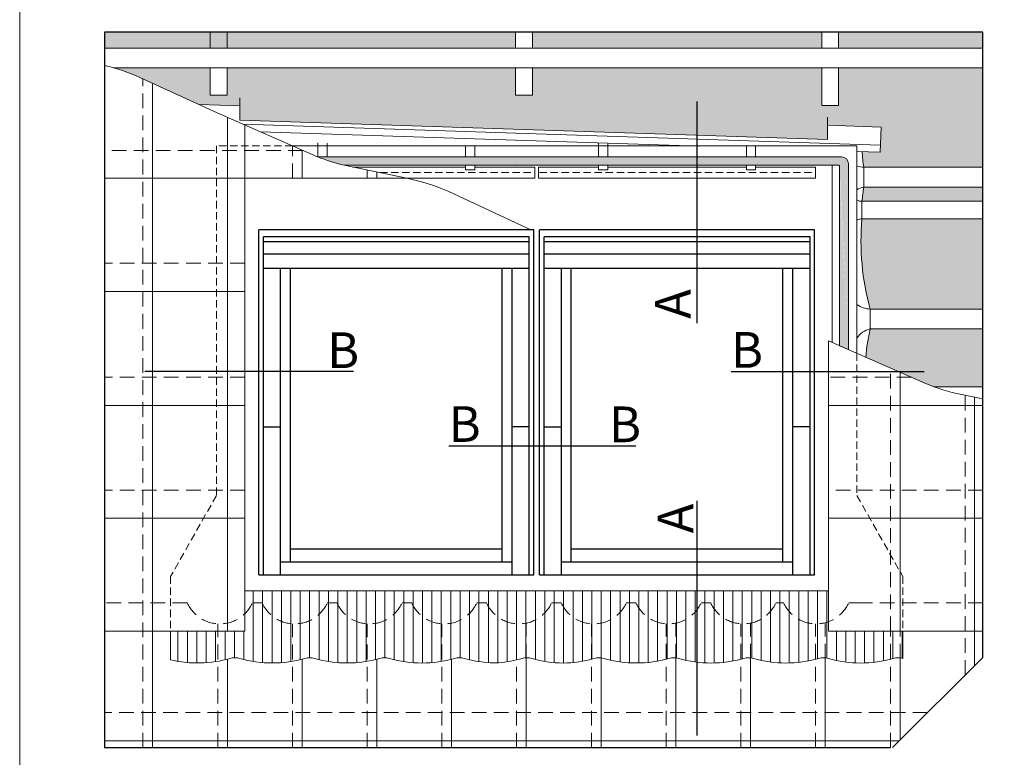
# Model space of a CAD drawing. Units: millimetres. Extents: x -11583 to -7183, y -131 to 4673.
# Drawn here: x -11371 to -10533, y 1756 to 2383 of the extents above; entities that cross this region are included whole.
import ezdxf

# ---------------------------------------------------------------- set-up
doc = ezdxf.new("R2010")
doc.units = ezdxf.units.MM
doc.header["$LTSCALE"] = 50
doc.header["$MEASUREMENT"] = 0
for name, pattern in [('DASHDOT', [1, 0.5, -0.25, 0, -0.25]), ('DASHED', [0.75, 0.5, -0.25]), ('HIDDEN', [0.375, 0.25, -0.125])]:
    doc.linetypes.add(name, pattern=pattern)
doc.layers.get('0').update_dxf_attribs({"linetype": 'CONTINUOUS'})
for name, color, linetype, lineweight in [('VELUX-BFX', 6, 'CONTINUOUS', 13), ('VELUX_FRAME', 7, 'CONTINUOUS', 18), ('VELUX_HATCH', 1, 'CONTINUOUS', 5), ('VELUX_ROOFINGMATERIAL', 3, 'CONTINUOUS', 18)]:
    doc.layers.add(name, color=color, linetype=linetype, lineweight=lineweight)
for name, color, linetype in [('VELUX-INFO', 7, 'CONTINUOUS'), ('VELUX_FLASHING', 4, 'CONTINUOUS'), ('VELUX_ROOFCONSTRUCTION', 7, 'CONTINUOUS'), ('VELUX_ROOFWINDOW', 2, 'CONTINUOUS'), ('VELUX_UNDERROOF', 3, 'DASHED')]:
    doc.layers.add(name, color=color, linetype=linetype)
doc.styles.add('Verdana', font='verdana.ttf')

# ---------------------------------------------------------------- blocks, each defined once
blk = doc.blocks.new('V22GGU_Sheer Plan')
at = {"layer": 'VELUX_ROOFWINDOW', "color": 0}
for p, q in [((464.1726321679009, 1284.975786100514), (269.1726321679009, 1284.975786100514)), ((269.1726321679009, 1040.475786100514), (269.172632167901, 1284.975786100514)), ((464.1726321679009, 1040.475786100514), (464.1726321679009, 1284.975786100514)), ((460.9226321679009, 1279.975786100514), (272.4226321679009, 1279.975786100514)), ((272.4226321679009, 1040.475786100514), (272.4226321679009, 1279.975786100514)), ((460.9226321679009, 1040.475786100514), (460.9226321679009, 1279.975786100514)), ((460.9226321679009, 1276.475786100514), (272.4226321679009, 1276.475786100514)), ((460.9226321679009, 1267.725786100514), (272.4226321679009, 1267.725786100514)), ((460.9226321679009, 1257.475786100514), (272.4226321679009, 1257.475786100514)), ((284.6726321679009, 1040.475786100514), (284.6726321679008, 1257.475786100514)), ((291.6726321679009, 1049.725786100514), (291.6726321679007, 1257.475786100514)), ((441.6726321679009, 1049.725786100514), (441.6726321679006, 1257.475786100514)), ((448.6726321679009, 1040.475786100514), (448.6726321679008, 1257.475786100514)), ((272.4226321679009, 1145.475786100514), (284.6726321679009, 1145.475786100514)), ((460.9226321679009, 1145.475786100514), (448.6726321679009, 1145.475786100514)), ((291.672632167901, 1058.975786100514), (441.672632167901, 1058.975786100514)), ((284.6726321679009, 1049.725786100514), (448.6726321679009, 1049.725786100514)), ((269.1726321679009, 1040.475786100514), (464.1726321679009, 1040.475786100514))]:
    blk.add_line(p, q, dxfattribs=at)

msp = doc.modelspace()

# ---------------------------------------------------------------- hatches: boundary and pattern name
at = {"layer": 'VELUX_FLASHING', "lineweight": 5}
h = msp.add_hatch(dxfattribs=at)
h.set_pattern_fill('ANSI31', color=256, scale=64, angle=45, style=0)
h.set_pattern_definition([(90, (-11540.05814426499, 83.20811526276589), (-8, 1.4210854715202e-15), [])])
edge = h.paths.add_edge_path()
edge.add_line((-11179.09383548948, 1897.399058705604), (-10682.65098386116, 1897.399058705603))
edge.add_line((-10682.65098386116, 1897.399058705603), (-10682.65098386116, 1863.022620823232))
edge.add_line((-10682.65098386116, 1863.022620823232), (-10619.53914086569, 1863.022620823232))
edge.add_line((-10619.53914086569, 1863.022620823232), (-10619.53914086569, 1839.83218304656))
edge.add_arc((-10623.54611082695, 1825.520086770175), 14.86243277848481, 74.35930155652882, 106.0503957299644)
edge.add_arc((-10655.34611082695, 1936.052844115889), 100.1537854102839, 253.9496042700544, 286.0503957299401, ccw=False)
edge.add_arc((-10687.14611082695, 1825.520086770171), 14.86243277848812, 73.94960427007605, 106.0503957299615)
edge.add_arc((-10718.94611082695, 1936.052844115898), 100.1537854102938, 253.9496042700539, 286.05039572993957, ccw=False)
edge.add_arc((-10750.74611082695, 1825.520086770181), 14.86243277847793, 73.94960427007936, 106.050395729965)
edge.add_arc((-10782.54611082695, 1936.052844115894), 100.1537854102902, 253.94960427005338, 286.05039572993905, ccw=False)
edge.add_arc((-10814.34611082695, 1825.520086770257), 14.86243277840545, 73.94960426999167, 106.0503957298773)
edge.add_arc((-10846.12764640542, 1936.386724908555), 100.4696063417643, 253.990459209651, 285.98763247784245, ccw=False)
edge.add_arc((-10877.94611082695, 1825.530674959622), 14.86243277853315, 73.9496042701479, 106.0503957300337)
edge.add_arc((-10908.56361917083, 1927.417379975457), 91.52641943515248, 253.18741836237058, 286.83548236940294, ccw=False)
edge.add_arc((-10939.14611082695, 1825.520086770171), 14.86243277848812, 73.94960427007605, 106.0503957299615)
edge.add_arc((-10980.04258619193, 1974.946858914205), 140.0611334186001, 276.9551588869479, 285.2274521136362, ccw=False)
edge.add_arc((-10964.94611082695, 1936.052844115923), 100.1537854103198, 253.94960427005492, 271.0663460506041, ccw=False)
edge.add_arc((-10996.74611082696, 1825.520086770178), 14.8624327784815, 73.94960427007602, 106.0503957299616)
edge.add_arc((-11028.54611082695, 1936.052844115892), 100.1537854102874, 253.9496042700539, 286.0503957299395, ccw=False)
edge.add_arc((-11060.34611082695, 1825.520086770257), 14.86243277840545, 73.94960426999167, 106.0503957298773)
edge.add_arc((-11092.12764640542, 1936.386724908555), 100.4696063417643, 253.990459209651, 285.98763247784245, ccw=False)
edge.add_arc((-11123.94611082695, 1825.530674959676), 14.86243277848093, 73.94960427008998, 106.0503957299753)
edge.add_arc((-11155.74611082695, 1936.063432305396), 100.1537854102935, 253.9496042700529, 286.0503957299385, ccw=False)
edge.add_arc((-11187.54611082695, 1825.53067495967), 14.86243277848761, 73.94960427008279, 106.0503957299683)
edge.add_arc((-11219.33821927008, 1936.036002256915), 100.1252427364606, 256.7193237717428, 286.0503957299429, ccw=False)
edge.add_line((-11242.33914086572, 1838.588468482138), (-11242.33914086569, 1863.022620823232))
edge.add_line((-11242.33914086569, 1863.022620823232), (-11179.08223133915, 1863.022620823232))
edge.add_line((-11179.08223133915, 1863.022620823232), (-11179.08223133915, 1897.399058705604))
at = {"layer": 'VELUX_HATCH', "lineweight": 5}
h = msp.add_hatch(dxfattribs=at)
h.set_pattern_fill('DOTS', color=256, scale=19.2, style=0)
h.set_pattern_definition([(0, (-11259.11694637436, 662.3281152627667), (0.6000000000000001, 1.2), [0, -1.2])])
edge = h.paths.add_edge_path()
edge.add_arc((-11060.73211078718, 2405.356193732923), 149.9999999999688, 247.8219780999988, 256.8923692043423)
edge.add_line((-11117.35495140797, 2266.453875825613), (-10671.72010831842, 2266.453875825614))
edge.add_line((-11094.74926408555, 2259.264327835243), (-10673.74881479716, 2259.264327835241))
edge.add_arc((-10671.72010831841, 2260.453875825614), 6, 0, 90)
edge.add_line((-10665.72010831841, 2260.453875825614), (-10665.72010831841, 2102.410412649131))
edge.add_line((-10673.44881479716, 2258.964327835241), (-10673.44881479716, 2105.794823419613))
edge.add_line((-10665.72010831841, 2102.410412649131), (-10673.44881479716, 2105.794823419611))
at = {"layer": 'VELUX_UNDERROOF', "lineweight": 5, "ltscale": 0.5}
h = msp.add_hatch(dxfattribs=at)
h.set_pattern_fill('AR-SAND', color=256, scale=9.600000000000001, style=0)
h.set_pattern_definition([(37.50000000000001, (-11538.45814426498, 92.328115262766), (-0.6047362378522383, 18.49750818252632), [0, -14.592, 0, -16.32, 0, -15.6]), (7.500000000000001, (-11538.45814426498, 92.328115262766), (16.98985637057018, 27.09260222620551), [0, -7.872, 0, -13.152, 0, -5.040000000000001]), (327.5, (-11550.26614426498, 92.328115262766), (29.89576187281435, 0.05432691395486344), [0, -4.800000000000001, 0, -17.28, 0, -22.56]), (317.5, (-11550.26614426498, 92.328115262766), (28.85881540389402, 8.425685423368794), [0, -2.4, 0, -11.328, 0, -12.96])])
h.paths.add_polyline_path([(-10551.53198136304, 2213.74905858338), (-10654.25387642932, 2213.749058583379, 0.09047888454255225), (-10647.26152502348, 2136.819618954383), (-10551.53198136304, 2136.819618954383)])
h.paths.add_polyline_path([(-10551.53198136304, 2240.719058583381), (-10652.69738788808, 2240.719058583381, 0.0001700316512173443), (-10652.70881311714, 2240.716802303077, 0.01182951839287286), (-10654.25387642932, 2228.599058583373), (-10551.53198136304, 2228.599058583382)])
h.paths.add_polyline_path([(-10551.53198136304, 2342.122620823232), (-10674.13914086569, 2342.122620823232), (-10674.13914086569, 2310.209633741434), (-10688.53914086569, 2310.209633741433), (-10688.53914086569, 2342.122620823232), (-10934.53914086569, 2342.122620823232), (-10934.53914086569, 2318.944334836947), (-10948.9391408657, 2318.944334836947), (-10948.9391408657, 2342.122620823232), (-11023.31939661902, 2342.122620823232), (-11023.31939661902, 2292.338419542364), (-10683.45921246072, 2281.18802268226), (-10683.45921246072, 2293.257943675808), (-10638.03008520794, 2291.756893893064), (-10638.90921246072, 2270.441354683207), (-10654.21330589153, 2270.944965915174, 0.0242480538449643), (-10652.69738788808, 2257.519058583381), (-10551.53198136304, 2257.519058583382)])
h.paths.add_polyline_path([(-11023.31939661902, 2342.122620823232), (-11194.153459871, 2342.122620823232), (-11194.153459871, 2318.944334836947), (-11208.553459871, 2318.944334836947), (-11208.553459871, 2342.122620823232), (-11290.65126175034, 2342.122620823232, -0.03950680431952713), (-11268.43251712702, 2333.970255828386), (-11218.0841246684, 2310.840705249198), (-11183.36179113882, 2309.682557273481), (-11183.36179113882, 2297.589214712021), (-11023.31939661902, 2292.338419542364)])
h.paths.add_polyline_path([(-10551.53198136304, 2120.019618954385), (-10647.26152502348, 2120.019618954385, 0.03514041761020165), (-10651.08474987647, 2096.001569865806), (-10600.88689721497, 2074.019863914139, 0.01373839787120516), (-10593.24954620162, 2070.922620823231), (-10551.53198136304, 2070.92262082323)])
h.paths.add_polyline_path([(-10688.53914086569, 2372.328115262765), (-10934.53914086569, 2372.328115262765), (-10934.53914086569, 2358.92262082323), (-10688.53914086569, 2358.92262082323)])
h.paths.add_polyline_path([(-10551.53198136304, 2372.328115262765), (-10674.13914086569, 2372.328115262765), (-10674.13914086569, 2358.92262082323), (-10551.53198136304, 2358.922620823231)])
h.paths.add_polyline_path([(-11023.31939661902, 2372.328115262766), (-11298.45814426498, 2372.328115262766), (-11298.45814426498, 2358.922620823229), (-11023.31939661902, 2358.922620823229)])
h.paths.add_polyline_path([(-10948.9391408657, 2372.328115262766), (-11023.31939661902, 2372.328115262766), (-11023.31939661902, 2358.922620823229), (-10948.9391408657, 2358.92262082323)])

# ---------------------------------------------------------------- linework, layer by layer
at = {"lineweight": 5}
msp.add_line((-10665.72010831841, 2102.410412649131), (-10673.44881479716, 2105.794823419611), dxfattribs=at)
at = {"layer": 'VELUX-BFX', "lineweight": 5, "ltscale": 0.5}
for p, q in [((-10652.69738788808, 2240.719058583381), (-10652.69738788808, 2257.519058583381)), ((-10654.25387642932, 2213.74905858338), (-10654.25387642932, 2228.599058583373)), ((-10647.26152502348, 2120.019618954385), (-10647.26152502348, 2136.819618954383))]:
    msp.add_line(p, q, dxfattribs=at)
for centre, radius, start, end in [((-10515.11421019327, 2279.852097696938), 139.3839855243489, 183.6639004126459, 189.2200562227243), ((-10650.5903240314, 2281.911319631153), 24.48309860128289, 251.0546908758127, 265.0629045631539), ((-10649.38565898245, 2223.919251123168), 17.12311534282574, 101.1516749802187, 122.3146679203931), ((-10397.42595032505, 2202.009790244982), 258.2006444953053, 171.3613589120074, 174.0892540548114), ((-10654.73177648615, 2235.206831229514), 6.625031909916146, 234.9218124143115, 274.1366531246188), ((-10653.13563458212, 2201.593718049287), 12.20666901036501, 95.25618365937422, 116.274258030323), ((-10439.93596410246, 2194.4465694256), 215.1853936302998, 174.8535553800918, 195.5334793514727), ((-10645.1544611668, 2161.211880002184), 24.48309860128289, 236.8597312646817, 265.0629045631539), ((-10643.94979611785, 2103.219811494199), 17.12311534282574, 101.1516749802187, 148.4327505652893), ((-10478.5121716927, 2080.844555931603), 173.2369181565994, 166.9303257843171, 174.9806037266111)]:
    msp.add_arc(centre, radius, start, end, dxfattribs=at)
at = {"layer": 'VELUX-INFO'}
for p, q in [((-10794.46211352345, 2124.909392981768), (-10794.46211352345, 2313.361018846019)), ((-11086.69234373226, 2083.752809849811), (-11264.36906265504, 2083.752809849811)), ((-10765.60737988236, 2083.752809849811), (-10601.50075255749, 2083.752809849811)), ((-11005.7408489823, 2020.682912064958), (-10846.59159071591, 2020.682912064958)), ((-10794.46211352345, 1774.2215585278), (-10794.46211352345, 1973.768867620977))]:
    msp.add_line(p, q, dxfattribs=at)
at = {"layer": 'VELUX-INFO', "linetype": 'DASHDOT', "lineweight": 5}
msp.add_line((-11071.54630036835, 1764.012323447993), (-10628.19335416448, 1764.012323447992), dxfattribs=at)
at = {"layer": 'VELUX-INFO', "linetype": 'ByBlock'}
msp.add_lwpolyline([(-10628.19335416448, 1764.012323447992), (-10551.53198136304, 1840.673696249432), (-10551.53198136304, 2372.328115262765), (-11298.45814426498, 2372.328115262766), (-11298.45814426498, 1764.012323447993), (-10630.05531707454, 1764.012323447992)], dxfattribs=at)
at = {"layer": 'VELUX_FLASHING', "lineweight": 5, "ltscale": 0.5}
for p, q in [((-11234.43015033952, 2318.668180171068), (-11234.43015033952, 2318.349906815854)), ((-11183.36179113882, 2316.600668598831), (-11183.36179113882, 2297.58921471202)), ((-11183.54170557507, 2309.6885582394), (-11218.0841246684, 2310.840705249198)), ((-11183.36179113882, 2297.58921471202), (-10683.45921246072, 2281.18802268226)), ((-10683.45921246072, 2281.18802268226), (-10683.45921246072, 2300.072509530456)), ((-11180.84975270672, 2294.218187085067), (-10638.71385084899, 2276.378141174285)), ((-11166.15199671533, 2287.791313328261), (-10792.50020147492, 2275.495567632592)), ((-11117.08914176687, 2266.453875825614), (-11117.08914176687, 2278.293940870399)), ((-11109.28914176687, 2266.453875825614), (-11109.28914176687, 2278.037266561195)), ((-10878.28914176687, 2266.453875825615), (-10878.28914176687, 2278.2939408704)), ((-10870.48914176687, 2266.453875825615), (-10870.48914176687, 2278.037266561195)), ((-10991.38914176687, 2266.453875825614), (-10991.38914176687, 2275.764327835242)), ((-10983.58914176687, 2266.453875825614), (-10983.58914176687, 2275.764327835242)), ((-10752.58914176687, 2266.453875825615), (-10752.58914176687, 2275.764327835243)), ((-10744.78914176687, 2266.453875825615), (-10744.78914176687, 2275.764327835243)), ((-10991.38914176687, 2255.401827835225), (-10991.38914176687, 2259.264327835242)), ((-10983.58914176687, 2255.401827835225), (-10983.58914176687, 2259.264327835242)), ((-10932.58914176687, 2248.314327835177), (-10932.58914176687, 2257.764327835242)), ((-10929.28914176687, 2248.314327835177), (-10929.28914176687, 2257.764327835243)), ((-10878.28914176687, 2255.401827835226), (-10878.28914176687, 2259.264327835243)), ((-10870.48914176687, 2255.401827835226), (-10870.48914176687, 2259.264327835243)), ((-10752.58914176687, 2255.401827835226), (-10752.58914176687, 2259.264327835242)), ((-10744.78914176687, 2255.401827835226), (-10744.78914176687, 2259.264327835242)), ((-10693.78914176687, 2248.314327835177), (-10693.78914176687, 2257.764327835242)), ((-10679.53914086569, 2108.461785245468), (-10679.53914086569, 2259.264327835242)), ((-10679.53914086569, 2108.461785245467), (-10679.53914086569, 2259.264327835241))]:
    msp.add_line(p, q, dxfattribs=at)
at = {"layer": 'VELUX_FLASHING', "lineweight": 5}
for p, q in [((-10991.38914176687, 2257.764327835242), (-11087.21884998258, 2257.764327835242)), ((-10983.58914176687, 2255.401827835225), (-10991.38914176687, 2255.401827835225)), ((-10932.58914176687, 2257.764327835242), (-10983.58914176687, 2257.764327835242)), ((-10878.28914176687, 2257.764327835242), (-10929.28914176687, 2257.764327835242)), ((-10870.48914176686, 2255.401827835226), (-10878.28914176687, 2255.401827835226)), ((-10752.58914176687, 2257.764327835242), (-10870.48914176687, 2257.764327835242)), ((-10744.78914176687, 2255.401827835226), (-10752.58914176687, 2255.401827835226)), ((-10693.78914176687, 2257.764327835242), (-10744.78914176687, 2257.764327835242)), ((-10932.58914176687, 2248.314327835177), (-11042.15521032489, 2248.314327835177)), ((-10693.78914176687, 2248.314327835177), (-10929.28914176687, 2248.314327835177))]:
    msp.add_line(p, q, dxfattribs=at)
at = {"layer": 'VELUX_FLASHING', "lineweight": 5, "ltscale": 0.5}
for points in [[(-10658.53914086569, 2271.087316005395), (-10638.90921246072, 2270.441354683207), (-10638.03008520794, 2291.756893893064), (-10683.45921246072, 2293.257943675808)], [(-10658.53914086569, 2099.265857521273), (-10658.53914086569, 2275.764327835242), (-11138.64722460101, 2275.764327835242)]]:
    msp.add_lwpolyline(points, dxfattribs=at)
at = {"layer": 'VELUX_FLASHING', "linetype": 'HIDDEN', "lineweight": 5, "ltscale": 0.5}
for points in [[(-11138.66795703246, 2275.732929685297), (-11203.33914086569, 2275.732929685297), (-11203.33914086569, 1978.399058705603), (-11242.33914086569, 1909.399058705603), (-11242.33914086569, 1863.022620823232)], [(-11064.10047139138, 2253.03932783521), (-10933.33914176687, 2253.03932783521)], [(-10928.53914176687, 2253.039327835211), (-10694.53914176687, 2253.03932783521)], [(-10658.53914086569, 2099.265857521273), (-10658.53914086569, 1978.399058705603), (-10619.53914086569, 1909.399058705603), (-10619.53914086569, 1863.022620823232)]]:
    msp.add_lwpolyline(points, dxfattribs=at)
at = {"layer": 'VELUX_FLASHING', "lineweight": 5, "ltscale": 0.5}
for points in [[(-10665.72010831841, 2102.410412649131), (-10665.72010831841, 2260.453875825614, 0.414213562373095), (-10671.72010831841, 2266.453875825614), (-11117.35495140797, 2266.453875825613)], [(-11094.74926408555, 2259.264327835243), (-10673.74881479716, 2259.264327835242, -0.414213562373095), (-10673.44881479716, 2258.964327835241), (-10673.44881479716, 2105.794823419612)]]:
    msp.add_lwpolyline(points, format="xyb", dxfattribs=at)
at = {"layer": 'VELUX_FLASHING', "lineweight": 5}
msp.add_lwpolyline([(-11179.09383548948, 1897.399058705604), (-10682.65098386116, 1897.399058705603), (-10682.65098386116, 1863.022620823232), (-10619.53914086569, 1863.022620823232), (-10619.53914086569, 1839.83218304656, 0.1391666157673392), (-10627.65531707455, 1839.803165293717, -0.1409893346872544), (-10683.03690457936, 1839.80316529372, 0.1409893346872546), (-10691.25531707455, 1839.803165293716, -0.1409893346872544), (-10746.63690457937, 1839.80316529372, 0.1409893346872546), (-10754.85531707455, 1839.803165293716, -0.1409893346872544), (-10810.23690457936, 1839.80316529372, 0.1409893346872546), (-10818.45531707451, 1839.803165293729, -0.1405282571632202), (-10873.83690457937, 1839.813753483219, 0.1409893346872546), (-10882.05531707458, 1839.813753483207, -0.1478814510827578), (-10935.03690457936, 1839.80316529372, 0.1409893346872546), (-10943.25531707455, 1839.803165293716, -0.03611037158627447), (-10963.08223133911, 1835.916403769408, -0.07482505129655942), (-10992.63690457937, 1839.80316529372, 0.1409893346872546), (-11000.85531707455, 1839.803165293716, -0.1409893346872544), (-11056.23690457936, 1839.80316529372, 0.1409893346872546), (-11064.45531707451, 1839.803165293729, -0.1405282571632202), (-11119.83690457937, 1839.813753483219, 0.1409893346872546), (-11128.05531707455, 1839.813753483215, -0.1409893346872544), (-11183.43690457936, 1839.813753483219, 0.1409893346872546), (-11191.65531707455, 1839.813753483215, -0.1286842916555932), (-11242.33914086572, 1838.588468482138), (-11242.33914086569, 1863.022620823232), (-11179.08223133915, 1863.022620823232), (-11179.08223133915, 1897.399058705604)], format="xyb", dxfattribs=at)
at = {"layer": 'VELUX_FLASHING', "lineweight": 5, "ltscale": 0.5}
for centre, start, end in [((-10949.32946693422, 2258.964327835241), 90, 180), ((-10673.74881479716, 2258.964327835241), 0, 90)]:
    msp.add_arc(centre, 0.3, start, end, dxfattribs=at)
at = {"layer": 'VELUX_FRAME', "lineweight": 13}
msp.add_lwpolyline([(-11370.68810505044, 79.99999999992542), (-7383.497628859999, 79.99999999999818), (-7383.497628859999, 2839.24460431648), (-11370.68810505059, 2839.244604316407)], close=True, dxfattribs=at)
at = {"layer": 'VELUX_ROOFCONSTRUCTION', "lineweight": 5, "ltscale": 0.5}
for p, q in [((-11208.553459871, 2358.922620823232), (-11208.553459871, 2372.328115262766)), ((-11194.153459871, 2358.922620823232), (-11194.153459871, 2372.328115262766)), ((-10948.9391408657, 2358.92262082323), (-10948.9391408657, 2372.328115262765)), ((-10934.53914086569, 2358.92262082323), (-10934.53914086569, 2372.328115262765)), ((-10688.53914086569, 2358.92262082323), (-10688.53914086569, 2372.328115262765)), ((-10674.13914086569, 2358.92262082323), (-10674.13914086569, 2372.328115262765)), ((-10551.53198136304, 2358.92262082323), (-11298.45814426498, 2358.922620823229)), ((-10551.53198136304, 2342.122620823232), (-11290.65126175034, 2342.122620823232)), ((-11208.553459871, 2318.944334836947), (-11208.553459871, 2342.122620823234)), ((-11194.153459871, 2318.944334836947), (-11194.153459871, 2342.122620823234)), ((-10948.9391408657, 2318.944334836947), (-10948.9391408657, 2342.122620823232)), ((-10934.53914086569, 2318.944334836947), (-10934.53914086569, 2342.122620823232)), ((-11208.553459871, 2318.944334836947), (-11194.153459871, 2318.944334836947)), ((-10948.9391408657, 2318.944334836947), (-10934.53914086569, 2318.944334836947)), ((-10551.53198136304, 2228.599058583382), (-10654.25387642932, 2228.599058583373)), ((-10551.53198136304, 2213.74905858338), (-10654.25387642932, 2213.749058583379)), ((-10551.53198136304, 2136.819618954383), (-10647.26152502348, 2136.819618954383)), ((-10551.53198136304, 2120.019618954385), (-10647.26152502348, 2120.019618954385)), ((-10551.53198136304, 2070.922620823231), (-10593.24954620162, 2070.922620823231))]:
    msp.add_line(p, q, dxfattribs=at)
at = {"layer": 'VELUX_ROOFCONSTRUCTION', "lineweight": 5}
for p, q in [((-10551.53198136304, 2257.519058583381), (-10652.69738788808, 2257.519058583381)), ((-10551.53198136304, 2240.719058583381), (-10652.69738788808, 2240.719058583381))]:
    msp.add_line(p, q, dxfattribs=at)
at = {"layer": 'VELUX_ROOFCONSTRUCTION', "lineweight": 5, "ltscale": 0.5}
msp.add_lwpolyline([(-10688.53914086569, 2342.122620823232), (-10688.53914086569, 2310.209633741433), (-10674.13914086569, 2310.209633741433), (-10674.13914086569, 2342.122620823232)], dxfattribs=at)
at = {"layer": 'VELUX_ROOFINGMATERIAL', "lineweight": 5, "ltscale": 0.5}
for p, q in [((-11268.43251712702, 2333.970255828386), (-11202.66530286646, 2303.757451915291)), ((-11257.64954453729, 1764.012323447993), (-11257.64954453727, 2329.016665500481)), ((-11202.66530286646, 2303.757451915291), (-11117.35495140797, 2266.453875825614)), ((-11194.04954453728, 1863.022620823232), (-11194.04954453728, 2299.984599968418)), ((-11179.08223133915, 1863.022620823232), (-11179.22754176686, 2293.49402538725)), ((-11130.44954453728, 2248.154567326078), (-11130.44954453728, 2272.134076003714)), ((-11094.74926408554, 2259.264327835242), (-11071.54630036835, 2254.642477681996)), ((-11071.54630036835, 2254.642477681996), (-11041.41320268887, 2248.154567326082)), ((-11067.03690457937, 2248.154567326081), (-11067.03690457937, 2253.671566694037)), ((-11041.41320268887, 2248.154567326082), (-11298.45814426498, 2248.154567326072)), ((-11005.60411883992, 2236.794256878748), (-10935.88368154636, 2204.299058583382)), ((-11179.22754176686, 2151.92261932268), (-11298.45814426498, 2151.92261932268)), ((-10682.65098386116, 1863.022620823232), (-10682.65098386116, 2109.824465401435)), ((-10682.65098386116, 2109.824465401435), (-10600.88689721497, 2074.019863914139)), ((-10621.83690457937, 1863.022620823232), (-10621.83690457937, 2083.193899797206)), ((-10569.40496255589, 2064.191939368202), (-10551.53198136304, 2060.70949116814)), ((-10558.42426462145, 1833.781412991024), (-10558.42426462145, 2062.052413155725)), ((-11179.22754176686, 2055.022620823233), (-11298.45814426498, 2055.022620823233)), ((-10551.53198136304, 2055.022620823232), (-10682.65098386116, 2055.022620823232)), ((-11179.22754176686, 1959.022620823233), (-11298.45814426498, 1959.022620823233)), ((-10551.53198136304, 1959.022620823232), (-10682.65098386116, 1959.022620823232)), ((-10682.65098386116, 1959.022620823232), (-10682.65098386116, 1863.022620823232)), ((-11179.08223133915, 1863.022620823232), (-11298.45814426498, 1863.022620823232)), ((-10551.53198136304, 1863.022620823232), (-10682.65098386116, 1863.022620823232)), ((-11194.04954453728, 1764.012323447993), (-11194.04954453728, 1839.156968594859)), ((-11130.44954453728, 1764.012323447993), (-11130.44954453728, 1839.156959528995)), ((-11067.03690457937, 1769.717168003689), (-11067.03690457937, 1839.100567244231)), ((-11067.03690457937, 1764.012323447993), (-11067.03690457937, 1839.100567244231)), ((-11003.43690457936, 1764.012323447993), (-11003.43690457936, 1839.097656046217)), ((-10939.83690457937, 1764.012323447993), (-10939.83690457937, 1840.366457103917)), ((-10876.23690457937, 1764.012323447993), (-10876.23690457937, 1840.294499738442)), ((-10812.63690457937, 1764.012323447992), (-10812.63690457936, 1840.283911548944)), ((-10749.03690457937, 1764.012323447992), (-10749.03690457937, 1840.283911548943)), ((-10685.43690457936, 1764.012323447992), (-10685.43690457936, 1839.80316529372)), ((-10621.83690457937, 1770.368773033108), (-10621.83690457937, 1839.80316529372)), ((-10622.48850960879, 1769.717168003688), (-11298.45814426498, 1769.717168003688))]:
    msp.add_line(p, q, dxfattribs=at)
at = {"layer": 'VELUX_ROOFINGMATERIAL', "linetype": 'DASHED', "lineweight": 5, "ltscale": 0.5}
for p, q in [((-11265.86795703246, 1764.012323447993), (-11265.86795703246, 2332.79212243576)), ((-11129.8440835363, 2271.868943832053), (-11298.45814426498, 2271.868943832052)), ((-11138.66795703246, 2248.154567326078), (-11138.66795703246, 2275.732929685297)), ((-11075.06795703246, 2248.15456732608), (-11075.06795703246, 2255.328652348597)), ((-11179.22754176686, 2175.868943832053), (-11298.45814426498, 2175.868943832053)), ((-10630.05531707454, 1863.022620823232), (-10630.05531707454, 2086.792753478789)), ((-11179.22754176686, 2078.968945332605), (-11298.45814426498, 2078.968945332605)), ((-10612.18871611838, 2078.968945332605), (-10682.65098386116, 2078.968945332605)), ((-10566.45531707454, 1825.750360537932), (-10566.45531707454, 2063.617217810198)), ((-11179.22754176686, 1982.968945332606), (-11298.45814426498, 1982.968945332606)), ((-10551.53198136304, 1982.968945332605), (-10682.65098386116, 1982.968945332605)), ((-11202.26795703246, 1764.012323447993), (-11202.26795703246, 1869.243331477535)), ((-11138.66795703246, 1764.012323447993), (-11138.66795703246, 1869.243331477534)), ((-11075.06795703246, 1764.012323447993), (-11075.06795703246, 1869.243331477535)), ((-11011.65531707454, 1764.012323447993), (-11011.65531707454, 1869.255512579345)), ((-10939.83690457937, 1839.813753483218), (-10939.83690457937, 1869.81248204417)), ((-10884.45531707454, 1839.813753483219), (-10884.45531707454, 1869.255512579341)), ((-10876.23690457937, 1839.813753483218), (-10876.23690457937, 1869.812482044169)), ((-10820.85531707454, 1839.80316529372), (-10820.85531707454, 1869.255512579341)), ((-10812.63690457936, 1839.80316529372), (-10812.63690457937, 1869.81248204417)), ((-10757.25531707454, 1839.803165293719), (-10757.25531707454, 1869.255512579341)), ((-10749.03690457937, 1839.803165293719), (-10749.03690457937, 1869.81248204417)), ((-10693.65531707454, 1839.80316529372), (-10693.65531707454, 1869.188302583235)), ((-10685.43690457936, 1839.80316529372), (-10685.43690457936, 1870.19541830281)), ((-10948.05531707454, 1764.012323447993), (-10948.05531707454, 1863.022620823233)), ((-10630.05531707454, 1839.80316529372), (-10630.05531707454, 1863.022620823232)), ((-10621.83690457937, 1839.80316529372), (-10621.83690457937, 1863.022620823232)), ((-10884.45531707454, 1764.012323447993), (-10884.45531707454, 1839.813753483219)), ((-10820.85531707454, 1764.012323447992), (-10820.85531707454, 1839.80316529372)), ((-10757.25531707454, 1764.012323447992), (-10757.25531707454, 1839.803165293719)), ((-10693.65531707454, 1764.012323447992), (-10693.65531707454, 1839.80316529372)), ((-10630.05531707454, 1764.012323447992), (-10630.05531707454, 1839.80316529372)), ((-10598.54218509941, 1793.663492513061), (-11298.45814426498, 1793.663492513062))]:
    msp.add_line(p, q, dxfattribs=at)
msp.add_lwpolyline([(-10551.53198136304, 1886.968945332605), (-10657.30630036835, 1886.968945332601), (-10665.52471286352, 1886.968945332595, -0.6422285792626548), (-10720.90630036835, 1886.968945332604), (-10727.49531707454, 1886.968945332605, -0.6422285792627114), (-10782.87690457937, 1886.968945332604), (-10791.09531707454, 1886.968945332605, -0.6422285792627114), (-10846.47690457937, 1886.968945332605), (-10854.69531707454, 1886.968945332604, -0.6422285792627114), (-10910.07690457936, 1886.968945332605), (-10918.29531707454, 1886.968945332605, -0.6422285792627406), (-10973.67690457937, 1886.968945332608), (-10973.67690457937, 1886.968945332608), (-10981.89531707454, 1886.968945332609, -0.6422285792627114), (-11037.27690457937, 1886.968945332608), (-11045.49531707454, 1886.968945332609, -0.6422285792627114), (-11100.87690457937, 1886.968945332609), (-11109.09531707454, 1886.968945332608, -0.6422285792627114), (-11164.47690457937, 1886.968945332609), (-11172.69531707454, 1886.968945332609, -0.6422285792627406), (-11228.07690457937, 1886.968945332612), (-11298.45814426498, 1886.968945332611)], format="xyb", dxfattribs=at)
at = {"layer": 'VELUX_ROOFINGMATERIAL', "linetype": 'HIDDEN', "lineweight": 5, "ltscale": 0.5}
msp.add_lwpolyline([(-11045.49531707454, 1886.968945332606), (-11037.27690457937, 1886.968945332606)], dxfattribs=at)
at = {"layer": 'VELUX_ROOFINGMATERIAL', "lineweight": 5, "ltscale": 0.5}
for centre, radius, start, end in [((-11331.04973109376, 2197.665140315269), 150, 65.32642054416888, 77.45083732237245), ((-11060.73211078718, 2405.356193732923), 149.9999999999688, 247.821978100027, 256.8923692043423), ((-11069.9102138081, 2096.21105852891), 154.5927213950428, 65.4195176596536, 79.37757505279957), ((-10540.71779178186, 2211.423207219096), 150, 246.3513252707747, 258.9743863635023)]:
    msp.add_arc(centre, radius, start, end, dxfattribs=at)

# ---------------------------------------------------------------- block references
at = {"layer": 'VELUX_ROOFWINDOW', "lineweight": 5, "xscale": 1.2, "yscale": 1.2, "zscale": 1.2}
for p in [(-11490.34630036835, 662.3281152627653), (-11251.54630036835, 662.3281152627653)]:
    msp.add_blockref('V22GGU_Sheer Plan', p, dxfattribs=at)

# ---------------------------------------------------------------- texts
at = {"layer": 'VELUX_FRAME', "char_height": 30.36692506459949, "attachment_point": 1, "rotation": 90, "line_spacing_factor": 0.8465544239134566, "style": 'Verdana'}
for insert in [(-10830.35692872382, 2128.685281112972), (-10828.11496040707, 1946.277521088351)]:
    msp.add_mtext('A', dxfattribs=dict(at, insert=insert))
at = {"layer": 'VELUX_FRAME', "char_height": 30.36692506459949, "attachment_point": 1, "line_spacing_factor": 0.8465544239134566, "style": 'Verdana'}
for insert in [(-11109.18322402322, 2117.13773534649), (-10765.62905471423, 2117.412986257094), (-11005.76252381418, 2054.343088472242), (-10869.36417555289, 2054.067837561637)]:
    msp.add_mtext('B', dxfattribs=dict(at, insert=insert))

doc.saveas('drawing.dxf')
